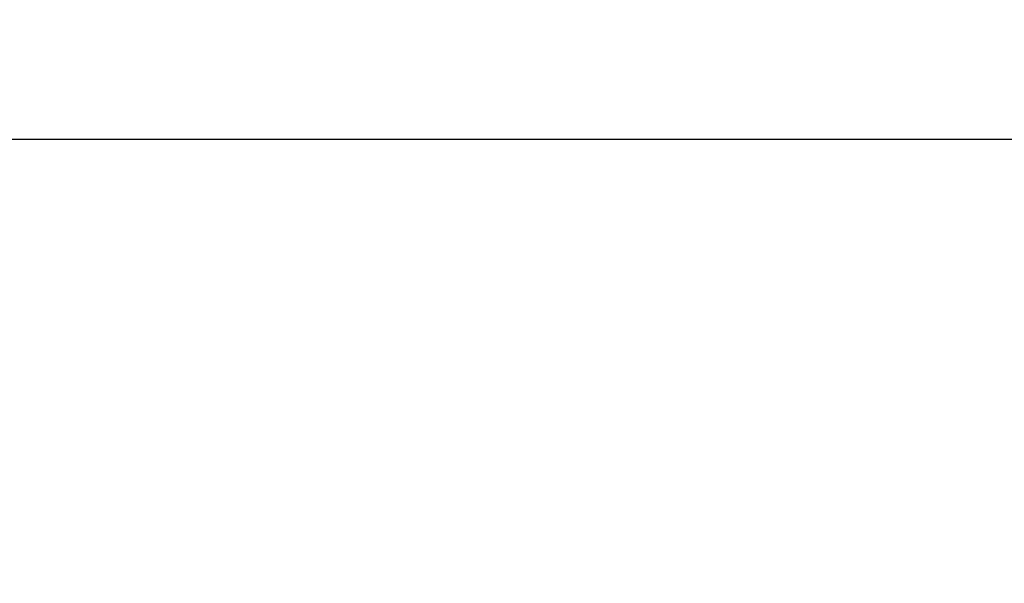
# Model space of a CAD drawing. Extents: x 39 to 119, y 25 to 129.
# Drawn here: x 51 to 62, y 122 to 129 of the extents above; entities that cross this region are included whole.
import ezdxf

# ---------------------------------------------------------------- set-up
doc = ezdxf.new("R2010")
doc.units = 0
doc.header["$LTSCALE"] = 0.3
doc.header["$MEASUREMENT"] = 0
doc.layers.add('COTES PLAN', color=7, linetype='Continuous', lineweight=20, true_color=0x0099cc)
doc.styles.add('[quo] Cotes', font='simplex.shx', dxfattribs={"width": 0.6})
doc.dimstyles.new('LOGIFLEX', dxfattribs={"dimscale": 0, "dimtxt": 0.09375, "dimasz": 0.1, "dimexe": 0.1, "dimexo": 0.0625, "dimgap": 0.09, "dimtad": 0, "dimtih": 1, "dimtoh": 1, "dimdec": 4, "dimlfac": -1, "dimzin": 12, "dimdsep": 46, "dimlunit": 5, "dimtxsty": '[quo] Cotes', "dimblk": 'OBLIQUE', "dimcen": 0, "dimdle": 0.078125, "dimclrd": 256, "dimclre": 256, "dimclrt": 256, "dimadec": 0, "dimazin": 2, "dimtfac": 1, "dimtdec": 4, "dimtofl": 0, "dimtmove": 0, "dimatfit": 3, "dimfxl": 0.1, "dimfrac": 2, "dimtolj": 1, "dimtzin": 0, "dimlwd": 25, "dimlwe": 25, "dimarcsym": 0})

# ---------------------------------------------------------------- blocks, each defined once
blk = doc.blocks.new('_Oblique')
at = {"color": 0, "linetype": 'ByBlock', "lineweight": -2}
blk.add_line((-0.5, -0.5), (0.5, 0.5), dxfattribs=at)
blk = doc.blocks.new('*D94')
at = {"layer": 'COTES PLAN', "color": 250, "linetype": 'ByBlock', "lineweight": 25, "transparency": 16777216}
for p, q in [((46.003, 123.097), (46.003, 128.741)), ((118.003, 123.097), (118.003, 128.741)), ((44.926, 127.363), (79.877, 127.363)), ((119.08, 127.363), (84.13, 127.363))]:
    blk.add_line(p, q, dxfattribs=at)
at = {"layer": 'Defpoints', "color": 0, "transparency": 16777216}
for p in [(46.003, 127.363), (46.003, 122.236, 28), (118.003, 122.236, 0.5)]:
    blk.add_point(p, dxfattribs=at)
at = {"layer": 'COTES PLAN', "color": 250, "lineweight": 25, "transparency": 16777216, "xscale": 1.378276977917326, "yscale": 1.378276977917326, "zscale": 1.378276977917326, "rotation": 180}
blk.add_blockref('_Oblique', (46.003, 127.363), dxfattribs=at)
at = {"layer": 'COTES PLAN', "color": 250, "lineweight": 25, "transparency": 16777216, "xscale": 1.378276977917326, "yscale": 1.378276977917326, "zscale": 1.378276977917326}
blk.add_blockref('_Oblique', (118.003, 127.363), dxfattribs=at)
at = {"layer": 'COTES PLAN', "color": 250, "transparency": 16777216, "insert": (82.003, 127.363), "char_height": 1.2921, "attachment_point": 5, "style": '[quo] Cotes'}
blk.add_mtext('\\A1;72"', dxfattribs=at)

msp = doc.modelspace()

# ---------------------------------------------------------------- dimensions: what is measured, and where the dimension line sits
at = {"layer": 'COTES PLAN'}
dim = msp.add_linear_dim(base=(46.00307, 127.36288), p1=(118.00307, 122.23572, 0.5), p2=(46.00307, 122.23572, 28), dimstyle='LOGIFLEX', override={"dimscale": 13.78277, "dimpost": '"', "dimclrd": 250, "dimclre": 250, "dimclrt": 250, "dimarcsym": 1}, dxfattribs=at)
dim.commit()
dim.dimension.update_dxf_attribs({"geometry": '*D94', "text_midpoint": (82.00307, 127.36288)})

doc.saveas('drawing.dxf')
